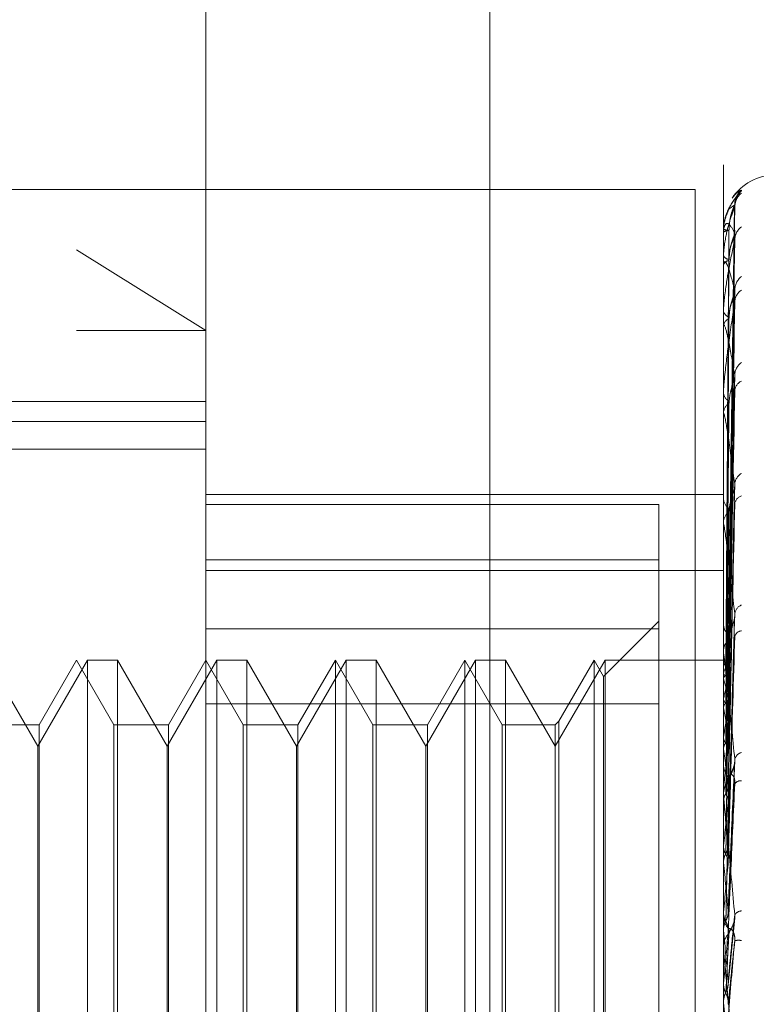
# Model space of a CAD drawing. Units: inches. Extents: x 0 to 23.4, y 0 to 16.5.
# Drawn here: x 12.2 to 12.2, y 9.4 to 9.5 of the extents above; entities that cross this region are included whole.
import ezdxf

# ---------------------------------------------------------------- set-up
doc = ezdxf.new("R2010")
doc.units = ezdxf.units.IN
doc.header["$MEASUREMENT"] = 0
doc.linetypes.add('HIDDEN', pattern=[0.07500000000000001, 0.05, -0.025])

msp = doc.modelspace()

# ---------------------------------------------------------------- linework, layer by layer
at = {"color": 7, "linetype": 'HIDDEN', "lineweight": 0}
for p, q in [((12.198016969, 5.9828651356), (12.198016969, 9.9071940678)), ((12.1665898037, 9.2881386568), (12.1665898037, 9.4830205466)), ((12.1764323234, 9.4731780269), (12.1764323234, 9.3372412118)), ((12.2158024021, 9.3528006838), (12.2158024021, 9.4687145122)), ((12.157391969, 9.4509046017), (12.213641969, 9.4509046017)), ((12.213641969, 9.4509046017), (12.213641969, 8.8609046017)), ((12.2161556415, 9.4150212127), (12.216638232, 9.4496869813)), ((12.2161558416, 9.4149081136), (12.2166385965, 9.4495738345)), ((12.2166573208, 9.4497536985), (12.2162317793, 9.4494413903)), ((12.2158024021, 9.4479104534), (12.2158024021, 9.4478985148)), ((12.2158024021, 9.4476536818), (12.2158024021, 9.4476720821)), ((12.2158080202, 9.4479197814), (12.2158080202, 9.4476861315)), ((12.2158080202, 9.4476385534), (12.2158080202, 9.4452155148)), ((12.2161554318, 9.4140694694), (12.2166378506, 9.4474823573)), ((12.216156047, 9.4137342566), (12.2166389715, 9.4471470073)), ((12.1665898037, 9.4463309222), (12.1764323234, 9.4401944251)), ((12.2158024021, 9.4459144256), (12.2158024021, 9.4458725797)), ((12.2158024021, 9.4451533911), (12.2158024021, 9.4452014653)), ((12.2158080202, 9.4451143532), (12.2158080202, 9.4405900085)), ((12.2161551945, 9.4120871967), (12.2166374194, 9.4430395506)), ((12.2161562745, 9.4115419742), (12.2166393874, 9.4424941214)), ((12.2158024021, 9.4417377401), (12.2158024021, 9.4416674992)), ((12.1665898037, 9.4401944251), (12.1764323234, 9.4401944251)), ((12.2158024021, 9.4404999486), (12.2158024021, 9.4405759591)), ((12.2158080202, 9.440438412), (12.2158080202, 9.4339767906)), ((12.2161549013, 9.409145823), (12.2166368875, 9.4365189061)), ((12.2158024021, 9.4355313532), (12.2158024021, 9.435435256)), ((12.2161565485, 9.4084102712), (12.2166398896, 9.435783119)), ((12.1764323234, 9.4347922001), (12.1154087013, 9.4347922001)), ((12.2158024021, 9.4338615416), (12.2158024021, 9.4339627411)), ((12.2158080202, 9.4337797304), (12.2158080202, 9.4158064979)), ((12.1026134257, 9.4332640135), (12.1764323234, 9.4332640135)), ((12.1026134257, 9.4311531109), (12.1764323234, 9.4311531109)), ((12.2161544972, 9.4053511804), (12.2166361555, 9.4281555892)), ((12.1764323234, 9.4277001484), (12.2158024021, 9.4277001484)), ((12.2158024021, 9.4275195798), (12.2158024021, 9.4274010995)), ((12.1764323234, 9.4269567713), (12.2108811422, 9.4269567713)), ((12.2108811422, 9.4269567713), (12.2108811422, 9.4174726556)), ((12.2158024021, 9.4254780994), (12.2158024021, 9.4256008305)), ((12.2158080202, 9.4253789706), (12.2158080202, 9.4049061448)), ((12.2108811422, 9.4227354182), (12.1764323234, 9.4227354182)), ((12.1764323234, 9.4219206897), (12.2158024021, 9.4219206897)), ((12.2108811422, 9.4180599167), (12.2066804049, 9.4138591793)), ((12.2158024021, 9.4179919864), (12.2158024021, 9.4178554052)), ((12.2161538481, 9.4008392575), (12.2166349816, 9.4182506262)), ((12.1764323234, 9.4174726556), (12.2108811422, 9.4174726556)), ((12.2108811422, 9.4174726556), (12.2108811422, 9.3593946551)), ((12.2158024021, 9.4156526217), (12.2158024021, 9.4157924484)), ((12.2158080202, 9.4155397579), (12.2158080202, 9.3997042655)), ((12.1636370478, 9.4085517926), (12.1598523042, 9.4151071608)), ((12.1674217913, 9.4151071608), (12.1636370478, 9.4085517926)), ((12.1665898037, 9.4151071608), (12.163748513, 9.4101859009)), ((12.1694310944, 9.4101859009), (12.1665898037, 9.4151071608)), ((12.1674217913, 9.3560520426), (12.1674217913, 9.4151071608)), ((12.1696948239, 9.4151071608), (12.1674217913, 9.4151071608)), ((12.1696948239, 9.4151071608), (12.1696948239, 9.3561297319)), ((12.1734795674, 9.4085517926), (12.1696948239, 9.4151071608)), ((12.177264311, 9.4151071608), (12.1734795674, 9.4085517926)), ((12.1764323234, 9.4151071608), (12.1735910327, 9.4101859009)), ((12.179273614, 9.4101859009), (12.1764323234, 9.4151071608)), ((12.177264311, 9.3560520426), (12.177264311, 9.4151071608)), ((12.1795373436, 9.4151071608), (12.177264311, 9.4151071608)), ((12.1795373436, 9.4151071608), (12.1795373436, 9.3561297319)), ((12.1833220871, 9.4085517926), (12.1795373436, 9.4151071608)), ((12.1871068307, 9.4151071608), (12.1833220871, 9.4085517926)), ((12.186274843, 9.4151071608), (12.1834335523, 9.4101859009)), ((12.186274843, 9.387720142), (12.186274843, 9.4151071608)), ((12.1891161337, 9.4101859009), (12.186274843, 9.4151071608)), ((12.1871068307, 9.3560520426), (12.1871068307, 9.4151071608)), ((12.1893798633, 9.4151071608), (12.1871068307, 9.4151071608)), ((12.1893798633, 9.4151071608), (12.1893798633, 9.3561297319)), ((12.1931646068, 9.4085517926), (12.1893798633, 9.4151071608)), ((12.1969493504, 9.4151071608), (12.1931646068, 9.4085517926)), ((12.1961173627, 9.4151071608), (12.193276072, 9.4101859009)), ((12.1961173627, 9.387720142), (12.1961173627, 9.4151071608)), ((12.1989586534, 9.4101859009), (12.1961173627, 9.4151071608)), ((12.1969493504, 9.3560520426), (12.1969493504, 9.4151071608)), ((12.1992223829, 9.4151071608), (12.1969493504, 9.4151071608)), ((12.1992223829, 9.4151071608), (12.1992223829, 9.3561297319)), ((12.2030071265, 9.4085517926), (12.1992223829, 9.4151071608)), ((12.2067918701, 9.4151071608), (12.2030071265, 9.4085517926)), ((12.2059598824, 9.4151071608), (12.203270856, 9.4104496304)), ((12.2059598824, 9.387720142), (12.2059598824, 9.4151071608)), ((12.2066804049, 9.4138591793), (12.2059598824, 9.4151071608)), ((12.2067918701, 9.3560520426), (12.2067918701, 9.4151071608)), ((12.2158024021, 9.4151071608), (12.2067918701, 9.4151071608)), ((12.2159896713, 9.4151065669), (12.2158024021, 9.4151077546)), ((12.2158080202, 9.4150340564), (12.2158038073, 9.4150294671)), ((12.2158080202, 9.4148947543), (12.2158038073, 9.4149023811)), ((12.2066804049, 9.3876296721), (12.2066804049, 9.4138591793)), ((12.2158080202, 9.4141087979), (12.2158038073, 9.4140921581)), ((12.2158080202, 9.4136959261), (12.2158038073, 9.4137154935)), ((12.2108811422, 9.4117645483), (12.1764323234, 9.4117645483)), ((12.2158080202, 9.4121524198), (12.2158038073, 9.4121243311)), ((12.2158080202, 9.4114809007), (12.2158038073, 9.4115117015)), ((12.163748513, 9.4101859009), (12.1595885747, 9.4101859009)), ((12.163748513, 9.4101859009), (12.163748513, 9.3609733025)), ((12.1694310944, 9.3873633852), (12.1694310944, 9.4101859009)), ((12.1735910327, 9.4101859009), (12.1694310944, 9.4101859009)), ((12.1735910327, 9.4101859009), (12.1735910327, 9.3609733025)), ((12.179273614, 9.3873633852), (12.179273614, 9.4101859009)), ((12.1834335523, 9.4101859009), (12.179273614, 9.4101859009)), ((12.1834335523, 9.4101859009), (12.1834335523, 9.3609733025)), ((12.1891161337, 9.3873633852), (12.1891161337, 9.4101859009)), ((12.193276072, 9.4101859009), (12.1891161337, 9.4101859009)), ((12.193276072, 9.4101859009), (12.193276072, 9.3609733025)), ((12.1989586534, 9.3873633852), (12.1989586534, 9.4101859009)), ((12.2030071265, 9.4101859009), (12.1989586534, 9.4101859009)), ((12.203270856, 9.4104496304), (12.2030071265, 9.4101859009)), ((12.2030071265, 9.4101859009), (12.2030071265, 9.3609733025)), ((12.203270856, 9.4104496304), (12.203270856, 9.360709573)), ((12.2158080202, 9.4092356309), (12.2158038073, 9.4091971085)), ((12.1636370478, 9.3626074108), (12.1636370478, 9.4085517926)), ((12.1734795674, 9.3626074108), (12.1734795674, 9.4085517926)), ((12.1833220871, 9.3626074108), (12.1833220871, 9.4085517926)), ((12.1931646068, 9.3626074108), (12.1931646068, 9.4085517926)), ((12.2158080202, 9.4083297349), (12.2158038073, 9.4083706558)), ((12.2158024021, 9.4072929249), (12.2158024021, 9.4071431792)), ((12.2161625194, 9.3958854526), (12.2166652925, 9.4074755899)), ((12.2158024021, 9.4047402266), (12.2158024021, 9.4048920953)), ((12.2158080202, 9.4054638515), (12.2158038073, 9.4054162875)), ((12.2158080202, 9.40435632), (12.2158038073, 9.404405882)), ((12.2158080202, 9.4046177071), (12.2158080202, 9.394541709)), ((12.2158080202, 9.4009734034), (12.2158038073, 9.4009185171)), ((12.2158080202, 9.3997042655), (12.2158038073, 9.3997606775)), ((12.2158080202, 9.3977386888), (12.2158080202, 9.3959265833)), ((12.2158080202, 9.3959265833), (12.2158038073, 9.3958663583)), ((12.2158080202, 9.3959360051), (12.2158080202, 9.3933077878)), ((12.2158024021, 9.3958090873), (12.2158024021, 9.3956515893)), ((12.2161575843, 9.3903877509), (12.216658912, 9.3954831504)), ((12.2158038073, 9.3946029319), (12.2158024021, 9.3946028734)), ((12.2158080202, 9.394541709), (12.2158038073, 9.3946029319)), ((12.2158024021, 9.3931353166), (12.2158024021, 9.3932937384)), ((12.2158080202, 9.3930075695), (12.2158080202, 9.3890552385)), ((12.2158080202, 9.3905057962), (12.2158038073, 9.3904424094)), ((12.2158038073, 9.3891190596), (12.2158024021, 9.3891189987)), ((12.2158080202, 9.3890552385), (12.2158038073, 9.3891190596))]:
    msp.add_line(p, q, dxfattribs=at)
at = {"color": 7, "linetype": 'HIDDEN', "lineweight": 0, "flags": 128}
msp.add_lwpolyline([(12.2166573208, 9.4476225434), (12.2166665681, 9.4477757803), (12.2166729343, 9.4478241693)], dxfattribs=at)
at = {"color": 7, "linetype": 'HIDDEN', "lineweight": 0}
for centre, radius, start, end in [((12.21973941, 9.4480796017), 0.0039370078740166, 90, 146.55076866), ((12.2181362806, 9.4497446773), 0.0014789872988389, 131.2414159457, 179.6505167466), ((12.2180744015, 9.4495570208), 0.001417105695338, 130.1172943335, 179.659815136), ((12.2158151644, 9.4479091228), 1.28314734486e-05, 123.8329872008, 174.0477217276), ((12.2161667657, 9.4486514872), 0.0008364975755356, 244.1776424719, 273.5767649118), ((12.2161733039, 9.4471319018), 0.0006552578587897, 86.0053549568, 124.4745018159), ((12.2158277703, 9.4476544951), 2.53812019346e-05, 181.8364608028, 218.9095072096), ((12.2179463982, 9.4470506756), 0.0012891521179955, 127.5184332339, 179.383080767), ((12.2162393745, 9.4460826971), 0.0004848651405398, 205.6804951017, 267.5859040776), ((12.2162580523, 9.4450157386), 0.0004920483289474, 94.5578660116, 157.8237887428), ((12.2159428581, 9.4451536814), 0.0001404563036349, 180.1183842539, 196.2603671635), ((12.2180381316, 9.4432214946), 0.0013810846914288, 129.4124552327, 178.8590542294), ((12.2177702517, 9.4423150345), 0.0011132444404855, 123.1629161456, 178.6402899262), ((12.216380728, 9.4417765133), 0.0005885107602815, 190.6749612772, 254.044438598), ((12.2164088696, 9.4404765019), 0.0006145686227013, 108.0006094852, 170.6867249001), ((12.2161439399, 9.440500105), 0.0003415378856703, 180.0262363252, 190.4066280938), ((12.217892831, 9.4367448463), 0.0012363765805621, 126.276810942, 177.8549194729), ((12.2175707053, 9.4355185719), 0.0009146582029577, 116.5912923265, 176.9759576685), ((12.2165705753, 9.435498312), 0.0007707568919869, 184.6926382518, 242.8574294204), ((12.2166041491, 9.4339049875), 0.0008038244275749, 118.6335844186, 175.8798306898), ((12.216402208, 9.4338616324), 0.0005998058940699, 180.0086797069, 187.8481163791), ((12.2177088883, 9.4284086081), 0.0010541488943011, 121.2971188261, 175.9894690732), ((12.2167817182, 9.4274370694), 0.0009799764617015, 182.1035017688, 234.951769853), ((12.2173755153, 9.4269008074), 0.0007231744573526, 107.2318265945, 173.2721326259), ((12.2168159141, 9.4255682196), 0.0010140365572295, 126.0647797429, 178.1570800744), ((12.2166806617, 9.4254781506), 0.0008782595702181, 180.0033381431, 186.4841246914), ((12.2175134997, 9.4185078256), 0.000863881595188, 114.0613153411, 172.3430944497), ((12.2169839074, 9.4178739426), 0.0011816507053387, 180.8988772283, 229.6569749335), ((12.2172107947, 9.4167565322), 0.0005737511042576, 94.9504746102, 164.7219854565), ((12.2170138265, 9.4157760862), 0.0012115348713629, 131.0023073578, 179.2261767743), ((12.2169394086, 9.4156526472), 0.0011370064687952, 180.0012849855, 185.6980793801), ((12.2159872154, 9.414843431), 0.0002616275623156, 49.2370397727, 133.2297018946), ((12.2133448123, 9.4132903825), 0.0029396261186563, 16.8628404678, 33.0775789334), ((12.2188422049, 9.4131862811), 0.003171326840562, 147.8206739069, 163.0885746735), ((12.1973339601, 9.4085544474), 0.0191761753124971, 10.9964739626, 15.5523103689), ((12.2362971113, 9.4081535559), 0.0208756741017464, 164.734203714, 168.9563861183), ((12.1548997219, 9.4005108856), 0.0618883028204964, 8.1821491758, 10.2099156899), ((12.2842219362, 9.3993399564), 0.0691258872319131, 169.9437674352, 171.769581155), ((12.0722882473, 9.3887404469), 0.1448504932675818, 6.6710033099, 7.7723812777), ((12.3830240976, 9.3857672527), 0.1683721252184417, 172.3308178359, 173.2820118714), ((12.2173365505, 9.4073832164), 0.0007042460805959, 104.4107981005, 164.6827288986), ((12.2171481764, 9.4071506765), 0.0013457952221616, 180.3191923205, 226.3330313203), ((12.2171695323, 9.4048858906), 0.0013671443184819, 134.0514563808, 179.7399647847), ((12.2170935876, 9.4053846627), 0.0005369115216148, 82.7566933954, 144.345714967), ((12.2171413795, 9.4047402361), 0.0013389774370403, 180.0004069579, 185.250447311), ((11.9304436956, 9.3720924531), 0.2871824417294606, 5.7959052013, 6.4505836368), ((12.5692453358, 9.3648125886), 0.3552823392865333, 173.6276993736, 174.1582910611), ((11.6883977768, 9.3472215046), 0.5300150988604577, 5.2869478476, 5.6828128575), ((12.947027453, 9.3276757929), 0.7343977324369166, 174.3813762294, 174.6675581074), ((12.2172101974, 9.3953663498), 0.0006567466113886, 94.2713292135, 147.335101122), ((12.2172509915, 9.3956531075), 0.0014485901804888, 180.060049344, 224.5658373965), ((11.2046864082, 9.3017361164), 1.015371750773527, 5.023461977, 5.2441880035), ((14.0976057507, 9.2235594836), 1.889188653848155, 174.811458252, 174.9301979263), ((12.2172607247, 9.3932927563), 0.0014583228949844, 135.5911021575, 179.9614155192), ((12.2169451446, 9.3921184679), 0.0016669826224332, 82.550141834, 99.942605243), ((12.2172576394, 9.393135318), 0.0014552372781179, 180.0000552547, 185.0362105414), ((9.4143971712, 9.1422576653), 2.812260974177863, 4.9526982, 5.034622645)]:
    msp.add_arc(centre, radius, start, end, dxfattribs=at)
for points, knots in [([(12.21667158268869, 9.449752563579441), (12.21666920728325, 9.449780891660765), (12.21665782751391, 9.449916601980645), (12.21671226107632, 9.450132287569522), (12.21679652096647, 9.450350755784553), (12.21686420681336, 9.450466991103013), (12.21689469668347, 9.45051180289287), (12.21689695530399, 9.450514367806301), (12.21687245935795, 9.450481925202736), (12.21679642295271, 9.450383709613925), (12.21661748253896, 9.450151340276056), (12.21632893712714, 9.449686723754164), (12.21607030431793, 9.44925723148833), (12.21601471005964, 9.448951478785762), (12.21601325086008, 9.448943453600716)], [0, 0, 0, 0, 0.0252678252319435, 0.121049661132953, 0.1967490188747163, 0.2482968445738654, 0.2842115854722885, 0.3183445344289382, 0.3633413704146267, 0.4347432600862244, 0.5579508764475294, 0.7256797090042356, 0.9927998311099182, 1, 1, 1, 1]), ([(12.21716128307334, 9.450856784901193), (12.21717226248378, 9.450851359569219), (12.21718465596908, 9.450845235490663), (12.21711566862633, 9.450752088722295), (12.21703387155482, 9.45065782651189), (12.21683826760886, 9.450426556748516), (12.21656010303879, 9.450069156229866), (12.21621533956643, 9.449520418219945), (12.21608411793247, 9.44910284564341), (12.21603352438044, 9.44894184719186)], [0, 0, 0, 0, 0.1659037704529548, 0.187271069935827, 0.3523383699472676, 0.391341025258113, 0.6071973550624029, 0.848551793978975, 1, 1, 1, 1]), ([(12.21645960137939, 9.450245268625007), (12.21657000671865, 9.450394814703081), (12.21680365163956, 9.450711291078406), (12.21703778556093, 9.450806542882486), (12.21716128307334, 9.450856784901193)], [0, 0, 0, 0, 0.4725347284462779, 1, 1, 1, 1]), ([(12.21667400165957, 9.449586226578885), (12.21667274783762, 9.449649818716555), (12.21666952937767, 9.449813054611553), (12.21672671005124, 9.450011585626719), (12.21677214828986, 9.450110880747443), (12.21678520808507, 9.450139420012631)], [0, 0, 0, 0, 0.312604137047791, 0.8024296392570001, 1, 1, 1, 1]), ([(12.21665732076871, 9.449565434606736), (12.21650373871367, 9.449174625367366), (12.21624606145315, 9.448518932525188), (12.21596678887617, 9.447337631966132), (12.21584075138998, 9.446463046478517), (12.21581619474114, 9.44617692414241), (12.21580910961132, 9.446044361395906), (12.21580835458106, 9.445977491598905), (12.2158080201546, 9.445947872880078)], [0, 0, 0, 0, 0.5273188798740149, 0.8847263069756487, 0.9590362595959054, 0.9800473728107013, 0.9911623590751562, 1, 1, 1, 1]), ([(12.21607412243725, 9.449092398255758), (12.21601143126595, 9.448975454912967), (12.2159271227387, 9.448818186819256), (12.21584075725673, 9.448378081386712), (12.21581619437688, 9.448138080127988), (12.21580910966181, 9.448016997066135), (12.21580835459656, 9.447949623333223), (12.2158080201546, 9.447919781405462)], [0, 0, 0, 0, 0.6515046791464832, 0.8761584583534533, 0.9396792361590077, 0.9732820522294429, 1, 1, 1, 1]), ([(12.2161580401597, 9.415041592270637), (12.21617172443466, 9.416022022800133), (12.21624014590457, 9.420924182261508), (12.2164045996991, 9.432497067195703), (12.21655965614397, 9.443084834597302), (12.21665732076871, 9.449753698513021)], [0, 0, 0, 0, 0.0846963374234953, 0.4234822757477366, 1, 1, 1, 1]), ([(12.2161580401597, 9.414875237573753), (12.21617172443466, 9.415854143310112), (12.21624014590457, 9.420748678795185), (12.21640459969911, 9.432309911866282), (12.21655965614398, 9.442896999103034), (12.21665732076871, 9.449565434606736)], [0, 0, 0, 0, 0.0846963374235429, 0.423482275747783, 1, 1, 1, 1]), ([(12.2162189512557, 9.447785567752193), (12.21624320335662, 9.448149975170715), (12.2162762234304, 9.448646128468239), (12.21644836391364, 9.449233056682248), (12.21655443514972, 9.44950917140388), (12.21662435523083, 9.44965907923222), (12.2166347541181, 9.449684498588113), (12.21663579447389, 9.44968704166541)], [0, 0, 0, 0, 0.5021049135587082, 0.6836331970789045, 0.866722115569169, 0.986666225395108, 0.9999999999999999, 0.9999999999999999, 0.9999999999999999, 0.9999999999999999]), ([(12.2162189512557, 9.447816618996976), (12.21624320853793, 9.448178014067809), (12.21627623566624, 9.448670065949814), (12.21644834856123, 9.449214931402329), (12.21655448642115, 9.449451137634965), (12.21662448633637, 9.449565530435022), (12.21663491882531, 9.449573042748037), (12.21663602843284, 9.449573841763408)], [0, 0, 0, 0, 0.5016324009798109, 0.6829898548689529, 0.8659064750714055, 0.9857377098816766, 1, 1, 1, 1]), ([(12.21663579447389, 9.44968704166541), (12.21664789394671, 9.449714370257416), (12.21666884019406, 9.449761680702801), (12.21666074136026, 9.449756068753791), (12.21665732076871, 9.44975369851311)], [0, 0, 0, 0, 0.5776439385114758, 1, 1, 1, 1]), ([(12.21601325086008, 9.448943453600716), (12.21590160350715, 9.448570327314703), (12.2157756552585, 9.448149407328579), (12.21581120765067, 9.447722241717225), (12.21581524447578, 9.447673738852549)], [0, 0, 0, 0, 0.8864541915672617, 1, 1, 1, 1]), ([(12.21665732076871, 9.447622543356493), (12.21650373871366, 9.447896289566076), (12.21624606145315, 9.4483555761236), (12.21596678887617, 9.448369324798275), (12.21584075138998, 9.448024369930838), (12.21581619474114, 9.447838150456235), (12.21580910961132, 9.447732990802194), (12.21580835458106, 9.44766754250344), (12.2158080201546, 9.447638553410524)], [0, 0, 0, 0, 0.5273188798740691, 0.8847263069757435, 0.9590362595959702, 0.9800473728108641, 0.9911623590753091, 1, 1, 1, 1]), ([(12.21598307171088, 9.414970040163052), (12.21598991555777, 9.415950204760527), (12.21602413479982, 9.420851028833683), (12.21610193264131, 9.431799125186258), (12.21617476746053, 9.441768746453112), (12.21621895125564, 9.447816618996987)], [0, 0, 0, 0, 0.0895371415802603, 0.447685807086708, 1, 1, 1, 1]), ([(12.21598307171088, 9.414977763146613), (12.21598991555777, 9.415957123511118), (12.21602413479982, 9.420853926418534), (12.21610193264131, 9.431790761847667), (12.21617476746053, 9.441746261689852), (12.21621895125564, 9.447785567752186)], [0, 0, 0, 0, 0.089537141580247, 0.4476858070867517, 1, 1, 1, 1]), ([(12.2161580401597, 9.414143113865814), (12.21617172443466, 9.415089633874631), (12.21624014590457, 9.41982224049692), (12.2164045996991, 9.430988503079835), (12.21655965614397, 9.441194281146226), (12.21665732076871, 9.447622543356493)], [0, 0, 0, 0, 0.084696337423492, 0.4234822757477555, 0.9999999999999999, 0.9999999999999999, 0.9999999999999999, 0.9999999999999999]), ([(12.21663555148372, 9.447482462573774), (12.21664777396489, 9.44752339851572), (12.21666885228374, 9.447593994724835), (12.21666073229712, 9.447614097417958), (12.21665732076871, 9.447622543356577)], [0, 0, 0, 0, 0.5798603417717065, 1, 1, 1, 1]), ([(12.21665732076871, 9.447064555985726), (12.21650373871367, 9.446356671093305), (12.21624606145315, 9.445168994318323), (12.21596678887617, 9.44344360816768), (12.21584075138998, 9.442347039308402), (12.21581619474114, 9.44202565321041), (12.21580910961132, 9.441886367588573), (12.21580835458106, 9.441822421474646), (12.2158080201546, 9.441794097746241)], [0, 0, 0, 0, 0.5273188798740989, 0.8847263069759003, 0.9590362595959185, 0.9800473728109378, 0.9911623590751372, 1, 1, 1, 1]), ([(12.2161580401597, 9.413650062267351), (12.21617172443466, 9.414592063006742), (12.21624014590457, 9.419302073250496), (12.21640459969911, 9.430433801372805), (12.21655965614397, 9.44063756352759), (12.21665732076871, 9.447064555985726)], [0, 0, 0, 0, 0.0846963374235438, 0.4234822757478344, 1, 1, 1, 1]), ([(12.2162189512557, 9.445506230818207), (12.21624319788878, 9.445860481387275), (12.2162762105179, 9.446342805783148), (12.21644838011508, 9.446950575995503), (12.21655438104287, 9.447256638170764), (12.21662421953192, 9.447436389499321), (12.21663458358434, 9.447478527320554), (12.21663555148372, 9.447482462573774)], [0, 0, 0, 0, 0.502596609269989, 0.684302657786887, 0.8675708695559622, 0.987632436915464, 1, 1, 1, 1]), ([(12.2162189512557, 9.445598262279672), (12.21624321382349, 9.445943584643242), (12.21627624814827, 9.446413752978694), (12.21644833289992, 9.44689685535878), (12.21655453872419, 9.447084633994281), (12.2166246226656, 9.447159124770875), (12.21663509004063, 9.447148189132049), (12.21663627090162, 9.447146955444602)], [0, 0, 0, 0, 0.5011436391268043, 0.6823243887098751, 0.8650627854430853, 0.9847772635676983, 1, 1, 1, 1]), ([(12.21663627090162, 9.447146955444602), (12.21664812947398, 9.44714538723834), (12.21666881677044, 9.44714265150027), (12.2166607594107, 9.447087915630423), (12.21665732076872, 9.447064555985817)], [0, 0, 0, 0, 0.5732296815374089, 1, 1, 1, 1]), ([(12.21665732076871, 9.443248994637182), (12.21650373871366, 9.443846201877246), (12.21624606145315, 9.444848185641092), (12.21596678887617, 9.445469705765003), (12.21584075138998, 9.445413255915474), (12.21581619474114, 9.4452880647908), (12.21580910961131, 9.445202594934722), (12.21580835458106, 9.445141440440635), (12.2158080201546, 9.445114353207732)], [0, 0, 0, 0, 0.5273188798738956, 0.8847263069752946, 0.9590362595957822, 0.9800473728107068, 0.9911623590750042, 1, 1, 1, 1]), ([(12.21598307171088, 9.413900070157387), (12.21598991555777, 9.414845613285484), (12.21602413479982, 9.419573329973401), (12.21610193264131, 9.430136994522254), (12.21617476746053, 9.439760409125595), (12.21621895125564, 9.445598262279692)], [0, 0, 0, 0, 0.0895371415801894, 0.4476858070867246, 1, 1, 1, 1]), ([(12.21598307171088, 9.413922959979322), (12.21598991555777, 9.414866119475583), (12.21602413479982, 9.41958191800169), (12.21610193264131, 9.430112206779324), (12.21617476746053, 9.439693767493743), (12.21621895125564, 9.445506230818188)], [0, 0, 0, 0, 0.0895371415801786, 0.4476858070867168, 1, 1, 1, 1]), ([(12.2161580401597, 9.412212275709807), (12.21617172443466, 9.413090675498688), (12.21624014590457, 9.417482680547876), (12.21640459969911, 9.427838742956354), (12.21655965614397, 9.43729366827732), (12.21665732076871, 9.443248994637182)], [0, 0, 0, 0, 0.0846963374234937, 0.4234822757477474, 1, 1, 1, 1]), ([(12.21621895125569, 9.441060989370571), (12.21624319165052, 9.441392281204369), (12.21627619578605, 9.441843346488515), (12.21644839859926, 9.44244998350004), (12.21655431931249, 9.442774952496322), (12.21662406796276, 9.442977765674335), (12.21663439303666, 9.443034796233327), (12.21663527903512, 9.443039690046996)], [0, 0, 0, 0, 0.5031490611587931, 0.6850548401316983, 0.8685244994776714, 0.9887180379614948, 1, 1, 1, 1]), ([(12.21663527903512, 9.443039690046996), (12.21664763954977, 9.443093039168234), (12.21666886595153, 9.44318465427597), (12.21666072224768, 9.443230038472693), (12.21665732076871, 9.44324899463726)], [0, 0, 0, 0, 0.5823179446833194, 1, 1, 1, 1]), ([(12.21665732076871, 9.44234145091934), (12.21650373871367, 9.441342075178252), (12.21624606145316, 9.439665340203572), (12.21596678887616, 9.437458228412279), (12.21584075138998, 9.436179309036989), (12.21581619474114, 9.435834274908059), (12.21580910961131, 9.435693300556167), (12.21580835458105, 9.435634589304478), (12.2158080201546, 9.435608584259839)], [0, 0, 0, 0, 0.5273188798740098, 0.8847263069757999, 0.9590362595957949, 0.9800473728108743, 0.9911623590750356, 1, 1, 1, 1]), ([(12.2161580401597, 9.411410347379164), (12.21617172443466, 9.412281396760505), (12.21624014590457, 9.416636649720918), (12.21640459969911, 9.426936543236664), (12.21655965614397, 9.436388189759564), (12.21665732076871, 9.44234145091934)], [0, 0, 0, 0, 0.0846963374234959, 0.4234822757477984, 0.9999999999999999, 0.9999999999999999, 0.9999999999999999, 0.9999999999999999]), ([(12.2162189512557, 9.441210674791911), (12.21624321963702, 9.44152744512496), (12.21627626187712, 9.441958738883844), (12.21644831567421, 9.4423626094838), (12.21655459625173, 9.442495193344005), (12.21662477570379, 9.442526808037082), (12.2166352821769, 9.442497518523968), (12.21663654213599, 9.442494006061878)], [0, 0, 0, 0, 0.5005980197821737, 0.6815815091110277, 0.8641209497044842, 0.9837050888809535, 0.9999999999999999, 0.9999999999999999, 0.9999999999999999, 0.9999999999999999]), ([(12.21663654213599, 9.442494006061878), (12.21664826373122, 9.442478222411744), (12.21666880360472, 9.442450564557088), (12.21666076985652, 9.442374225272106), (12.21665732076872, 9.442341450919423)], [0, 0, 0, 0, 0.570675142008013, 1, 1, 1, 1]), ([(12.21598307171088, 9.4118065246334), (12.21598991555777, 9.412683271899882), (12.21602413479982, 9.417067009203516), (12.21610193264131, 9.426864443588487), (12.21617476746053, 9.43579383625099), (12.21621895125564, 9.441210674791945)], [0, 0, 0, 0, 0.0895371415801285, 0.4476858070867578, 1, 1, 1, 1]), ([(12.21598307171088, 9.411843753995905), (12.21598991555777, 9.412716624382352), (12.21602413479982, 9.417080977281518), (12.21610193264131, 9.426824127334834), (12.21617476746053, 9.435685446352757), (12.21621895125564, 9.44106098937054)], [0, 0, 0, 0, 0.089537141580217, 0.4476858070867044, 1, 1, 1, 1]), ([(12.21665732076871, 9.436791123800973), (12.21650373871366, 9.43769020744586), (12.21624606145315, 9.439198674112166), (12.21596678887617, 9.440405502328643), (12.21584075138998, 9.440639597741693), (12.21581619474114, 9.440579959700363), (12.21580910961131, 9.440517268745547), (12.21580835458105, 9.440462618338879), (12.2158080201546, 9.440438411969165)], [0, 0, 0, 0, 0.5273188798742257, 0.884726306975761, 0.959036259596096, 0.980047372810928, 0.991162359075366, 1, 1, 1, 1]), ([(12.2161580401597, 9.409318863324316), (12.21617172443466, 9.410097395236244), (12.21624014590457, 9.413990060206602), (12.21640459969911, 9.423161627362733), (12.21655965614397, 9.43152397430261), (12.21665732076871, 9.436791123800973)], [0, 0, 0, 0, 0.0846963374235405, 0.4234822757477487, 0.9999999999999999, 0.9999999999999999, 0.9999999999999999, 0.9999999999999999]), ([(12.2162189512557, 9.434610506017167), (12.21624318386715, 9.434906867524118), (12.21627617740533, 9.435310373960753), (12.21644842166171, 9.435893940836358), (12.21655424229236, 9.43622609918209), (12.21662388357053, 9.436444281540968), (12.21663416112152, 9.436513759454034), (12.21663494604345, 9.436519065653641)], [0, 0, 0, 0, 0.5038259295587124, 0.6859764198570278, 0.8696928943618016, 0.9900481249049112, 1, 1, 1, 1]), ([(12.21663494604345, 9.436519065653641), (12.21664747542367, 9.436583261791144), (12.2166688828151, 9.436692945735484), (12.2166607101236, 9.43676234340224), (12.21665732076871, 9.436791123801042)], [0, 0, 0, 0, 0.585282904347793, 1, 1, 1, 1]), ([(12.2161580401597, 9.408237042040767), (12.21617172443466, 9.409005658069924), (12.21624014590457, 9.412848743557506), (12.21640459969911, 9.421944537478916), (12.21655965614397, 9.430302461238568), (12.21665732076871, 9.435566824730598)], [0, 0, 0, 0, 0.084696337423457, 0.4234822757477664, 1, 1, 1, 1]), ([(12.21663687274338, 9.435782936787575), (12.21664842754763, 9.435753867104452), (12.21666878772739, 9.43570264477637), (12.21666078275928, 9.435607830173344), (12.21665732076871, 9.435566824730671)], [0, 0, 0, 0, 0.5675197557718237, 1, 1, 1, 1]), ([(12.21598307171088, 9.408765069781005), (12.21598991555777, 9.40954133325532), (12.21602413479982, 9.413422651486803), (12.21610193264131, 9.42209975090225), (12.21617476746053, 9.43001239010779), (12.21621895125564, 9.434812435377298)], [0, 0, 0, 0, 0.0895371415802599, 0.4476858070866999, 1, 1, 1, 1]), ([(12.21598307171088, 9.408815293117922), (12.21598991555777, 9.409586326584545), (12.21602413479982, 9.413441494771794), (12.21610193264131, 9.422045363272323), (12.21617476746053, 9.4298661694365), (12.21621895125564, 9.43461050601712)], [0, 0, 0, 0, 0.089537141580132, 0.4476858070867399, 0.9999999999999999, 0.9999999999999999, 0.9999999999999999, 0.9999999999999999]), ([(12.21665732076871, 9.428482335125706), (12.21650373871366, 9.429650799949945), (12.21624606145315, 9.431611229603115), (12.21596678887617, 9.433359747996077), (12.21584075138998, 9.433875927853533), (12.21581619474114, 9.43388399836975), (12.21580910961132, 9.433846352130637), (12.21580835458106, 9.433800181019476), (12.2158080201546, 9.43377973039422)], [0, 0, 0, 0, 0.5273188798740112, 0.8847263069754061, 0.9590362595958135, 0.9800473728107059, 0.9911623590749863, 1, 1, 1, 1]), ([(12.2161580401597, 9.40556745217167), (12.21617172443466, 9.406217978034904), (12.21624014590457, 9.409470611872152), (12.2164045996991, 9.417126199442643), (12.21655965614397, 9.424093730995143), (12.21665732076871, 9.428482335125706)], [0, 0, 0, 0, 0.0846963374235152, 0.423482275747778, 0.9999999999999999, 0.9999999999999999, 0.9999999999999999, 0.9999999999999999]), ([(12.2162189512557, 9.426387918032951), (12.21624317299511, 9.426638641223406), (12.21627615173064, 9.426980009514462), (12.21644845387597, 9.427519397122929), (12.21655413470856, 9.427846782020765), (12.2166236344626, 9.428071913862807), (12.2166338476217, 9.428150763867711), (12.21663449334655, 9.428155749142764)], [0, 0, 0, 0, 0.5047490475465148, 0.6872332769082856, 0.8712863597002647, 0.9918621070366632, 1, 1, 1, 1]), ([(12.21663449334655, 9.428155749142764), (12.21664725257028, 9.428229003598636), (12.21666890601427, 9.428353322388828), (12.21666069391453, 9.428444771936324), (12.21665732076871, 9.428482335125759)], [0, 0, 0, 0, 0.5892468528746262, 1, 1, 1, 1]), ([(12.21598307171088, 9.40488563170301), (12.21598991555777, 9.405533355200658), (12.21602413479982, 9.408771973406429), (12.21610193264131, 9.416015124871517), (12.21617476746053, 9.42262502722302), (12.21621895125564, 9.426634793078644)], [0, 0, 0, 0, 0.0895371415801363, 0.4476858070866799, 1, 1, 1, 1]), ([(12.2161580401597, 9.404244837775058), (12.21617172443466, 9.404883240666127), (12.21624014590457, 9.408075259558299), (12.21640459969911, 9.415638208194197), (12.21655965614397, 9.42260033204957), (12.21665732076871, 9.426985530061081)], [0, 0, 0, 0, 0.0846963374235452, 0.4234822757478379, 1, 1, 1, 1]), ([(12.21598307171088, 9.40494703381208), (12.21598991555777, 9.40558836320049), (12.21602413479982, 9.408795010852982), (12.21610193264131, 9.415948631575967), (12.21617476746053, 9.422446260574707), (12.21621895125564, 9.426387918032892)], [0, 0, 0, 0, 0.0895371415800683, 0.4476858070866973, 1, 1, 1, 1]), ([(12.21665732076871, 9.418622929882439), (12.21650373871367, 9.420018544522883), (12.21624606145315, 9.422360082127408), (12.21596678887617, 9.424587094686396), (12.21584075138998, 9.425366702903327), (12.21581619474114, 9.425442190287606), (12.21580910961132, 9.425430949397361), (12.21580835458106, 9.425394926325964), (12.2158080201546, 9.425378970584047)], [0, 0, 0, 0, 0.527318879874132, 0.8847263069757495, 0.9590362595960932, 0.980047372811156, 0.9911623590752556, 1, 1, 1, 1]), ([(12.21580273745861, 9.414910172702312), (12.21580267947291, 9.415887934753453), (12.21580248700377, 9.419133373235265), (12.215802437276, 9.422378921836607), (12.21580240252986, 9.424646675210798)], [0, 0, 0, 0, 0.3012727114136468, 1, 1, 1, 1]), ([(12.21580273745861, 9.414087409336206), (12.21580267947291, 9.415037071405806), (12.21580248700377, 9.41818923897239), (12.215802437276, 9.42134115376101), (12.21580240252986, 9.423543482635129)], [0, 0, 0, 0, 0.3012727114089045, 1, 1, 1, 1]), ([(12.21580273745861, 9.413729245697253), (12.21580267947291, 9.414667982825256), (12.21580248700377, 9.417783887759432), (12.215802437276, 9.420900081594617), (12.21580240252986, 9.423077451263808)], [0, 0, 0, 0, 0.301272711405938, 1, 1, 1, 1]), ([(12.21580273745861, 9.412113455776788), (12.21580267947291, 9.412997008548253), (12.21580248700377, 9.415929742705675), (12.215802437276, 9.418862053085167), (12.21580240252986, 9.420910938365921)], [0, 0, 0, 0, 0.301272711414728, 1, 1, 1, 1]), ([(12.21580273745861, 9.411530917214941), (12.21580267947291, 9.412396701014142), (12.21580248700377, 9.41527045547753), (12.215802437276, 9.418144667181767), (12.21580240252986, 9.420152957332613)], [0, 0, 0, 0, 0.3012727114409802, 1, 1, 1, 1]), ([(12.2161580401597, 9.401093628025132), (12.21617172443466, 9.401592636140043), (12.21624014590457, 9.404087680182656), (12.21640459969911, 9.409950595286263), (12.21655965614398, 9.415271486707349), (12.21665732076871, 9.418622929882439)], [0, 0, 0, 0, 0.0846963374235672, 0.4234822757477933, 1, 1, 1, 1]), ([(12.21663378003192, 9.418250754550883), (12.21664690203957, 9.418331367199807), (12.21666894318867, 9.418466772959443), (12.21666066899335, 9.418577943686946), (12.21665732076872, 9.418622929882481)], [0, 0, 0, 0, 0.5953413587588828, 1, 1, 1, 1]), ([(12.2162189512557, 9.416690411171421), (12.21624315514783, 9.416886440433705), (12.21627610958368, 9.417153341050843), (12.21644850675814, 9.417629021625126), (12.2165539581015, 9.417939879967577), (12.21662324581279, 9.418162867598262), (12.21663335803871, 9.418247233862992), (12.21663378003192, 9.418250754550883)], [0, 0, 0, 0, 0.506210489109211, 0.6892230801164179, 0.8738090669821853, 0.9947339272277701, 1, 1, 1, 1]), ([(12.21580273745861, 9.409180499597742), (12.2158026806805, 9.409966006739559), (12.21580249213164, 9.412574520364528), (12.21580240391058, 9.415261604986243), (12.21580240216341, 9.41716321086179), (12.21580240209076, 9.417242276320078)], [0, 0, 0, 0, 0.2922709278857035, 0.9705738585746019, 1, 1, 1, 1]), ([(12.21598307171088, 9.40030842339932), (12.21598991555777, 9.40080419650547), (12.21602413479982, 9.403283062585428), (12.2161019326413, 9.408830479734373), (12.21617476746053, 9.413898746138925), (12.21621895125564, 9.4169733091953)], [0, 0, 0, 0, 0.0895371415802177, 0.4476858070867208, 1, 1, 1, 1]), ([(12.2161580401597, 9.399578023245791), (12.21617172443466, 9.400063139454945), (12.21624014590457, 9.40248872387221), (12.2164045996991, 9.408245482553829), (12.21655965614397, 9.413560177209153), (12.21665732076871, 9.416907717258491)], [0, 0, 0, 0, 0.0846963374234932, 0.423482275747785, 1, 1, 1, 1]), ([(12.21598307171088, 9.400378785048346), (12.21598991555777, 9.400867231043478), (12.21602413479982, 9.403309461560218), (12.21610193264131, 9.40875428401415), (12.21617476746053, 9.413693894606034), (12.21621895125564, 9.416690411171354)], [0, 0, 0, 0, 0.0895371415801396, 0.4476858070866905, 0.9999999999999999, 0.9999999999999999, 0.9999999999999999, 0.9999999999999999]), ([(12.21580273745861, 9.408394640574416), (12.21580267947291, 9.409156179362535), (12.21580248700377, 9.411683918381902), (12.215802437276, 9.414212266456085), (12.21580240252986, 9.415978892250555)], [0, 0, 0, 0, 0.3012727114164221, 1, 1, 1, 1]), ([(12.21665732076871, 9.4075692526651), (12.21650373871367, 9.409141575972397), (12.21624606145315, 9.411779592258425), (12.21596678887617, 9.414404608947157), (12.21584075138998, 9.41541946845133), (12.21581619474114, 9.415559644392935), (12.21580910961132, 9.415575215126616), (12.21580835458106, 9.415550642062641), (12.2158080201546, 9.415539757886147)], [0, 0, 0, 0, 0.5273188798740104, 0.8847263069754435, 0.9590362595957949, 0.9800473728107321, 0.9911623590750339, 1, 1, 1, 1]), ([(12.21580273745861, 9.414910172702312), (12.21581867222109, 9.414927172844479), (12.21584286528696, 9.414952983430597), (12.21594739163905, 9.414971457144203), (12.21598307171088, 9.414977763146613)], [0, 0, 0, 0, 0.6586499852826994, 1, 1, 1, 1]), ([(12.21598307171088, 9.414977763146613), (12.2160098632778, 9.41498230697918), (12.21611019945789, 9.414999323930964), (12.21617164379951, 9.415021928786773), (12.21616096032534, 9.415037371295162), (12.2161580401597, 9.415041592270637)], [0, 0, 0, 0, 0.2093091832032203, 0.7838766564333257, 1, 1, 1, 1]), ([(12.21598307171088, 9.414970040163052), (12.2160098632778, 9.41496434245317), (12.2161101994579, 9.414943004154948), (12.21617164379951, 9.414910519300518), (12.21616096032535, 9.414882811170804), (12.2161580401597, 9.414875237573753)], [0, 0, 0, 0, 0.2093091832028881, 0.7838766564326898, 0.9999999999999999, 0.9999999999999999, 0.9999999999999999, 0.9999999999999999]), ([(12.21580273745861, 9.414087409336206), (12.21581867222109, 9.41404564322761), (12.21584286528696, 9.413982231537743), (12.21594739163905, 9.413920978785328), (12.21598307171088, 9.413900070157387)], [0, 0, 0, 0, 0.6586499852884238, 1, 1, 1, 1]), ([(12.21580273745861, 9.413729245697253), (12.21581867222109, 9.41377524243037), (12.21584286528696, 9.413845077295845), (12.21594739163905, 9.413903140204573), (12.21598307171088, 9.413922959979322)], [0, 0, 0, 0, 0.6586499852843344, 1, 1, 1, 1]), ([(12.21598307171088, 9.413922959979322), (12.2160098632778, 9.413937581128389), (12.21611019945789, 9.413992338293207), (12.21617164379951, 9.414069215860874), (12.21616096032534, 9.414127250874868), (12.2161580401597, 9.414143113865814)], [0, 0, 0, 0, 0.2093091832043403, 0.7838766564368957, 1, 1, 1, 1]), ([(12.21598307171088, 9.413900070157387), (12.2160098632778, 9.413884336835137), (12.2161101994579, 9.413825414508597), (12.21617164379951, 9.4137390140312), (12.21616096032534, 9.413669156707394), (12.2161580401597, 9.413650062267351)], [0, 0, 0, 0, 0.2093091832026732, 0.783876656435287, 1, 1, 1, 1]), ([(12.21580273745861, 9.405394545477117), (12.21580267947291, 9.406053621491209), (12.21580248700377, 9.40824126076003), (12.215802437276, 9.410428185827135), (12.21580240252986, 9.411956250049638)], [0, 0, 0, 0, 0.3012727114033157, 1, 1, 1, 1]), ([(12.21580273745861, 9.412113455776788), (12.21581867222109, 9.412044043973788), (12.21584286528696, 9.41193865901281), (12.21594739163905, 9.411840150511702), (12.21598307171088, 9.4118065246334)], [0, 0, 0, 0, 0.6586499852863007, 1, 1, 1, 1]), ([(12.21580273745861, 9.411530917214941), (12.21581867222109, 9.411604248097232), (12.21584286528695, 9.411715583228075), (12.21594739163905, 9.411811136787119), (12.21598307171088, 9.411843753995905)], [0, 0, 0, 0, 0.6586499852876069, 1, 1, 1, 1]), ([(12.21598307171088, 9.411843753995905), (12.2160098632778, 9.411867924015048), (12.21611019945789, 9.411958442326302), (12.21617164379951, 9.412086814050218), (12.21616096032534, 9.41218534403321), (12.2161580401597, 9.412212275709807)], [0, 0, 0, 0, 0.2093091832029287, 0.7838766564325312, 1, 1, 1, 1]), ([(12.21598307171088, 9.4118065246334), (12.2160098632778, 9.41178132434204), (12.2161101994579, 9.411686947593582), (12.21617164379951, 9.411549754231595), (12.21616096032535, 9.411440272539386), (12.2161580401597, 9.411410347379164)], [0, 0, 0, 0, 0.2093091832004266, 0.7838766564363926, 0.9999999999999999, 0.9999999999999999, 0.9999999999999999, 0.9999999999999999]), ([(12.21580273745861, 9.404433768984958), (12.21580267947291, 9.40506353876602), (12.21580248700377, 9.40715390326713), (12.215802437276, 9.409245006624193), (12.21580240252986, 9.410706117603057)], [0, 0, 0, 0, 0.3012727113995837, 1, 1, 1, 1]), ([(12.21598307171088, 9.40881529311792), (12.2160098632778, 9.408848138439676), (12.2161101994579, 9.40897114632975), (12.21617164379951, 9.40914637252135), (12.21616096032534, 9.409281836343032), (12.2161580401597, 9.409318863324316)], [0, 0, 0, 0, 0.2093091832026203, 0.7838766564361269, 1, 1, 1, 1]), ([(12.21580273745861, 9.409180499597742), (12.21581867222109, 9.409085950823755), (12.21584286528696, 9.408942401478734), (12.21594739163905, 9.408810197582822), (12.21598307171088, 9.408765069781007)], [0, 0, 0, 0, 0.6586499852867979, 1, 1, 1, 1]), ([(12.21580273745861, 9.408394640574416), (12.21581867222109, 9.40849265523673), (12.21584286528696, 9.408641466691225), (12.21594739163905, 9.408771057346005), (12.21598307171088, 9.408815293117922)], [0, 0, 0, 0, 0.6586499852864519, 1, 1, 1, 1]), ([(12.21598307171088, 9.408765069781007), (12.2160098632778, 9.408731313324726), (12.2161101994579, 9.408604893175943), (12.21617164379951, 9.408421865454915), (12.21616096032535, 9.40827671634791), (12.2161580401597, 9.408237042040767)], [0, 0, 0, 0, 0.2093091832015871, 0.7838766564331572, 1, 1, 1, 1]), ([(12.21663754700646, 9.407199889597065), (12.21661749632586, 9.407113404916126), (12.21657299908081, 9.406921474770911), (12.2164322943095, 9.406590570480546), (12.21618659346717, 9.406127338224593), (12.21594791734482, 9.405640597486142), (12.21575871801024, 9.405137449317333), (12.21580305323385, 9.404894115050617), (12.21580337768302, 9.404892334308459)], [0, 0, 0, 0, 0.0946841959383299, 0.2101268256802864, 0.3785882011462006, 0.724064163333043, 0.9979806766079753, 1, 1, 1, 1]), ([(12.2161580401597, 9.396059086545794), (12.21617172443466, 9.39638854145896), (12.21624014590457, 9.398035818314465), (12.21640459969911, 9.401894159923653), (12.21655965614398, 9.405376100333925), (12.21665732076871, 9.4075692526651)], [0, 0, 0, 0, 0.084696337423514, 0.4234822757477801, 1, 1, 1, 1]), ([(12.2162189512557, 9.405868478597162), (12.21624362788351, 9.406002782921052), (12.21627722596531, 9.406185642900795), (12.2164471060242, 9.406580136588927), (12.21655863603912, 9.406863927479698), (12.21663819641837, 9.407157324819117), (12.21666815672593, 9.407389948771236), (12.21666038358445, 9.407518571883042), (12.21665732076872, 9.407569252665128)], [0, 0, 0, 0, 0.4235571565793453, 0.5766877106323395, 0.7311347586950118, 0.8323151788316413, 0.9339279095245547, 1, 1, 1, 1]), ([(12.21665671076871, 9.407511230141692), (12.21665916075142, 9.407483754507515), (12.21666620491048, 9.407404756914074), (12.21666008245364, 9.40728556394518), (12.21663856327724, 9.407203753214054), (12.21663754700646, 9.407199889597065)], [0, 0, 0, 0, 0.3369119028231933, 0.9686848118712574, 1, 1, 1, 1]), ([(12.21621895125569, 9.406177174927487), (12.2162436278835, 9.406281886572181), (12.21627722596531, 9.406424455096213), (12.21644710602419, 9.406398893166823), (12.21655863603912, 9.40629049310731), (12.21663819641837, 9.406095023120198), (12.21666815672593, 9.405893171379795), (12.21666038358444, 9.405752896579246), (12.21665732076871, 9.40569762473503)], [0, 0, 0, 0, 0.4235571565797097, 0.5766877106330883, 0.731134758695514, 0.8323151788322697, 0.9339279095247562, 1, 1, 1, 1]), ([(12.21580273745861, 9.400892427661049), (12.21580267947291, 9.401401249390782), (12.21580248700377, 9.403090156850642), (12.215802437276, 9.40477824118162), (12.21580240252986, 9.405957751769135)], [0, 0, 0, 0, 0.3012727113982849, 1, 1, 1, 1]), ([(12.21598307171088, 9.395198877103837), (12.21598991555777, 9.395524781286714), (12.21602413479982, 9.39715430256211), (12.21610193264131, 9.400805487285481), (12.21617476746053, 9.40414893738998), (12.21621895125564, 9.406177174927555)], [0, 0, 0, 0, 0.0895371415801896, 0.4476858070866734, 1, 1, 1, 1]), ([(12.21598307171088, 9.395275655239493), (12.21598991555777, 9.395593564130447), (12.21602413479982, 9.397183108937394), (12.21610193264132, 9.400722343052434), (12.21617476746053, 9.403925404840649), (12.21621895125564, 9.40586847859709)], [0, 0, 0, 0, 0.08953714158024, 0.4476858070867338, 1, 1, 1, 1]), ([(12.21598307171088, 9.40494703381208), (12.2160098632778, 9.404987367320942), (12.2161101994579, 9.405138418964185), (12.21617164379951, 9.40535416649237), (12.21616096032534, 9.405521668137277), (12.2161580401597, 9.40556745217167)], [0, 0, 0, 0, 0.2093091832013719, 0.7838766564339924, 1, 1, 1, 1]), ([(12.2161580401597, 9.394405269289315), (12.21617172443466, 9.394719565452798), (12.21624014590457, 9.396291048454525), (12.2164045996991, 9.400033552924015), (12.21655965614397, 9.403508731467143), (12.21665732076871, 9.405697624734996)], [0, 0, 0, 0, 0.0846963374235175, 0.4234822757477641, 0.9999999999999999, 0.9999999999999999, 0.9999999999999999, 0.9999999999999999]), ([(12.21580273745861, 9.404433768984958), (12.21581867222109, 9.404552924922024), (12.21584286528695, 9.404733834266482), (12.21594739163905, 9.404892778273085), (12.21598307171088, 9.40494703381208)], [0, 0, 0, 0, 0.6586499852868233, 1, 1, 1, 1]), ([(12.21598307171088, 9.40488563170301), (12.2160098632778, 9.404844539128089), (12.2161101994579, 9.404690644732534), (12.21617164379951, 9.404468397751184), (12.21616096032535, 9.404292827296294), (12.2161580401597, 9.404244837775058)], [0, 0, 0, 0, 0.2093091832048725, 0.7838766564334178, 1, 1, 1, 1]), ([(12.21580273745861, 9.399791458665755), (12.2158026806805, 9.400266701450635), (12.21580249213164, 9.401844888603277), (12.21580240391059, 9.403471671605258), (12.21580240216341, 9.404623170414737), (12.21580240209076, 9.404671047728465)], [0, 0, 0, 0, 0.2922709278857273, 0.9705738585739735, 1, 1, 1, 1]), ([(12.21665732076871, 9.395720812168392), (12.21650373871367, 9.397413016281574), (12.21624606145315, 9.400252166467249), (12.21596678887617, 9.403180312343157), (12.21584075138998, 9.404393743467926), (12.21581619474114, 9.404593541643088), (12.21580910961132, 9.40463536123382), (12.21580835458106, 9.40462312631182), (12.2158080201546, 9.404617707083247)], [0, 0, 0, 0, 0.5273188798742372, 0.8847263069757312, 0.9590362595962785, 0.980047372811226, 0.9911623590755273, 1, 1, 1, 1]), ([(12.21580273745861, 9.400892427661049), (12.21581867222109, 9.400758641669897), (12.21584286528696, 9.400555520142316), (12.21594739163905, 9.400371305179565), (12.21598307171088, 9.40030842339932)], [0, 0, 0, 0, 0.6586499852858008, 1, 1, 1, 1]), ([(12.21580273745861, 9.399791458665755), (12.21581867222108, 9.39992744927155), (12.21584286528695, 9.40013391797091), (12.21594739163905, 9.400316470678815), (12.21598307171088, 9.400378785048346)], [0, 0, 0, 0, 0.6586499852864062, 1, 1, 1, 1]), ([(12.21598307171088, 9.400378785048346), (12.2160107125768, 9.400425081175174), (12.21609728706559, 9.400570086166141), (12.2161223748817, 9.40073186961796), (12.21613945284444, 9.400842000039399)], [0, 0, 0, 0, 0.3192726437744203, 0.9999999999999999, 0.9999999999999999, 0.9999999999999999, 0.9999999999999999]), ([(12.21598307171088, 9.40030842339932), (12.2160098632778, 9.400261479898484), (12.2161101994579, 9.40008567340059), (12.21617164379951, 9.399832239743873), (12.21616096032535, 9.399632593514783), (12.2161580401597, 9.399578023245791)], [0, 0, 0, 0, 0.2093091832037989, 0.7838766564360168, 0.9999999999999999, 0.9999999999999999, 0.9999999999999999, 0.9999999999999999]), ([(12.21580273745861, 9.395836864417554), (12.21580267947291, 9.396177041719895), (12.21580248700377, 9.39730617585478), (12.215802437276, 9.39843440768363), (12.21580240252985, 9.399222734050328)], [0, 0, 0, 0, 0.3012727113914835, 1, 1, 1, 1]), ([(12.21580273745861, 9.394635494807169), (12.2158026806805, 9.394939030984597), (12.21580249213164, 9.395947014505495), (12.21580240391058, 9.396986370812998), (12.21580240216341, 9.397722145984178), (12.21580240209076, 9.397752738233514)], [0, 0, 0, 0, 0.2922709278858649, 0.9705738585851998, 1, 1, 1, 1]), ([(12.21580273745861, 9.395836864417554), (12.21581867222109, 9.395690396315485), (12.21584286528696, 9.395468020083284), (12.21594739163905, 9.395267369263966), (12.21598307171088, 9.395198877103837)], [0, 0, 0, 0, 0.6586499852863645, 1, 1, 1, 1]), ([(12.21598307171088, 9.395275655239496), (12.2160098632778, 9.395326373892859), (12.21611019945789, 9.395516318585248), (12.21617164379951, 9.395788533034903), (12.21616096032534, 9.396001009363639), (12.2161580401597, 9.396059086545794)], [0, 0, 0, 0, 0.2093091832012146, 0.7838766564333586, 1, 1, 1, 1]), ([(12.21580273745861, 9.394635494807169), (12.21581867222108, 9.394783405026882), (12.21584286528695, 9.395007970764398), (12.21594739163905, 9.395207534243102), (12.21598307171088, 9.395275655239493)], [0, 0, 0, 0, 0.6586499852889943, 1, 1, 1, 1]), ([(12.21598307171088, 9.395198877103837), (12.2160098632778, 9.395147779337517), (12.2161101994579, 9.394956414842172), (12.21617164379951, 9.394680954262762), (12.21616096032535, 9.39446444799436), (12.2161580401597, 9.394405269289315)], [0, 0, 0, 0, 0.2093091832032359, 0.783876656433071, 1, 1, 1, 1]), ([(12.2161580401597, 9.390645789180084), (12.21617172443466, 9.390793783532555), (12.21624014590457, 9.391533756323449), (12.21640459969911, 9.39324807391967), (12.21655965614398, 9.39476521692059), (12.21665732076871, 9.395720812168392)], [0, 0, 0, 0, 0.0846963374235492, 0.4234822757478531, 0.9999999999999999, 0.9999999999999999, 0.9999999999999999, 0.9999999999999999]), ([(12.2162189512557, 9.394313253149674), (12.21624362788351, 9.394380751956716), (12.21627722596531, 9.39447265391587), (12.2164471060242, 9.394772908545562), (12.21655863603912, 9.395016462974574), (12.21663819641837, 9.39529379515682), (12.21666815672593, 9.395528031268766), (12.21666038358444, 9.395666322070323), (12.21665732076872, 9.395720812168403)], [0, 0, 0, 0, 0.4235571565786125, 0.5766877106320315, 0.731134758695053, 0.8323151788312461, 0.9339279095246588, 1, 1, 1, 1]), ([(12.21598307171088, 9.38974166513247), (12.21598991555777, 9.389885921365765), (12.21602413479982, 9.390607202692038), (12.21610193264131, 9.392230191660861), (12.21617476746053, 9.393727984467262), (12.21621895125564, 9.394636590696903)], [0, 0, 0, 0, 0.0895371415801863, 0.4476858070867201, 0.9999999999999999, 0.9999999999999999, 0.9999999999999999, 0.9999999999999999]), ([(12.21621895125569, 9.394636590696829), (12.2162436278835, 9.39467309326788), (12.21627722596531, 9.394722792780222), (12.2164471060242, 9.394583068894798), (12.21655863603912, 9.394415831074518), (12.21663819641837, 9.394181109349022), (12.21666815672593, 9.393960262938377), (12.21666038358444, 9.393816902217463), (12.21665732076871, 9.39376041444202)], [0, 0, 0, 0, 0.4235571565785788, 0.576687710631556, 0.7311347586949382, 0.8323151788312992, 0.9339279095242861, 1, 1, 1, 1]), ([(12.21665732076871, 9.39376041444201), (12.21650373871366, 9.39200381759419), (12.21624606145315, 9.389056630415178), (12.21596678887617, 9.385874609401805), (12.21584075138998, 9.384447367210488), (12.21581619474114, 9.38417227947411), (12.21580910961131, 9.384094203036417), (12.21580835458106, 9.384087245796078), (12.2158080201546, 9.384084164217327)], [0, 0, 0, 0, 0.5273188798740367, 0.8847263069754985, 0.9590362595961003, 0.9800473728108685, 0.9911623590752611, 1, 1, 1, 1]), ([(12.21598307171088, 9.389822084792893), (12.21598991555777, 9.38995796652405), (12.21602413479982, 9.390637375330357), (12.21610193264132, 9.392143103964209), (12.21617476746053, 9.393493849950227), (12.21621895125564, 9.3943132531496)], [0, 0, 0, 0, 0.0895371415801911, 0.4476858070866202, 1, 1, 1, 1]), ([(12.2161580401597, 9.3889135327111), (12.21617172443466, 9.38904564934667), (12.21624014590457, 9.389706233442718), (12.2164045996991, 9.391299219837551), (12.21655965614397, 9.39280928026145), (12.21665732076871, 9.39376041444201)], [0, 0, 0, 0, 0.0846963374234374, 0.4234822757477204, 1, 1, 1, 1]), ([(12.21665732076871, 9.38350584190268), (12.21650373871367, 9.385256766156102), (12.21624606145316, 9.38819443595638), (12.21596678887617, 9.391319880198298), (12.21584075138998, 9.392688026381247), (12.21581619474114, 9.392940225563352), (12.21580910961132, 9.393006782542159), (12.21580835458106, 9.393007327964094), (12.2158080201546, 9.39300756954848)], [0, 0, 0, 0, 0.5273188798742144, 0.8847263069757128, 0.9590362595959814, 0.9800473728110104, 0.9911623590754018, 1, 1, 1, 1]), ([(12.21580273745861, 9.390410576974402), (12.21580267947291, 9.39056981495532), (12.21580248700377, 9.391098365915468), (12.215802437276, 9.391625968004135), (12.21580240252986, 9.391994617980968)], [0, 0, 0, 0, 0.3012727114781117, 1, 1, 1, 1]), ([(12.21598307171088, 9.389822084792893), (12.2160098632778, 9.38987532505747), (12.21611019945789, 9.390074713349694), (12.21617164379951, 9.39036083252259), (12.21616096032534, 9.390584620209669), (12.2161580401597, 9.390645789180084)], [0, 0, 0, 0, 0.2093091832020691, 0.7838766564322003, 1, 1, 1, 1]), ([(12.21580273745861, 9.389152227376778), (12.2158026806805, 9.389273086358447), (12.21580249213164, 9.389674435096858), (12.21580240391059, 9.390088799664866), (12.21580240216341, 9.390382258366067), (12.21580240209076, 9.390394459867439)], [0, 0, 0, 0, 0.2922709278854748, 0.9705738585740747, 1, 1, 1, 1]), ([(12.21580273745861, 9.390410576974402), (12.21581867222109, 9.390256720500243), (12.21584286528696, 9.390023126819845), (12.21594739163905, 9.389813292187357), (12.21598307171088, 9.38974166513247)], [0, 0, 0, 0, 0.658649985285019, 1, 1, 1, 1]), ([(12.21580273745861, 9.389152227376778), (12.21581867222108, 9.389306711349688), (12.21584286528695, 9.389541257734509), (12.21594739163905, 9.389750619239935), (12.21598307171088, 9.389822084792893)], [0, 0, 0, 0, 0.6586499852873757, 1, 1, 1, 1]), ([(12.21598307171088, 9.389741665132473), (12.2160098632778, 9.389688259907073), (12.2161101994579, 9.389488253825732), (12.21617164379951, 9.389200722186677), (12.21616096032535, 9.38897518097961), (12.2161580401597, 9.3889135327111)], [0, 0, 0, 0, 0.2093091832052839, 0.7838766564350398, 0.9999999999999999, 0.9999999999999999, 0.9999999999999999, 0.9999999999999999])]:
    msp.add_open_spline(points, degree=3, knots=knots, dxfattribs=at)

doc.saveas('drawing.dxf')
